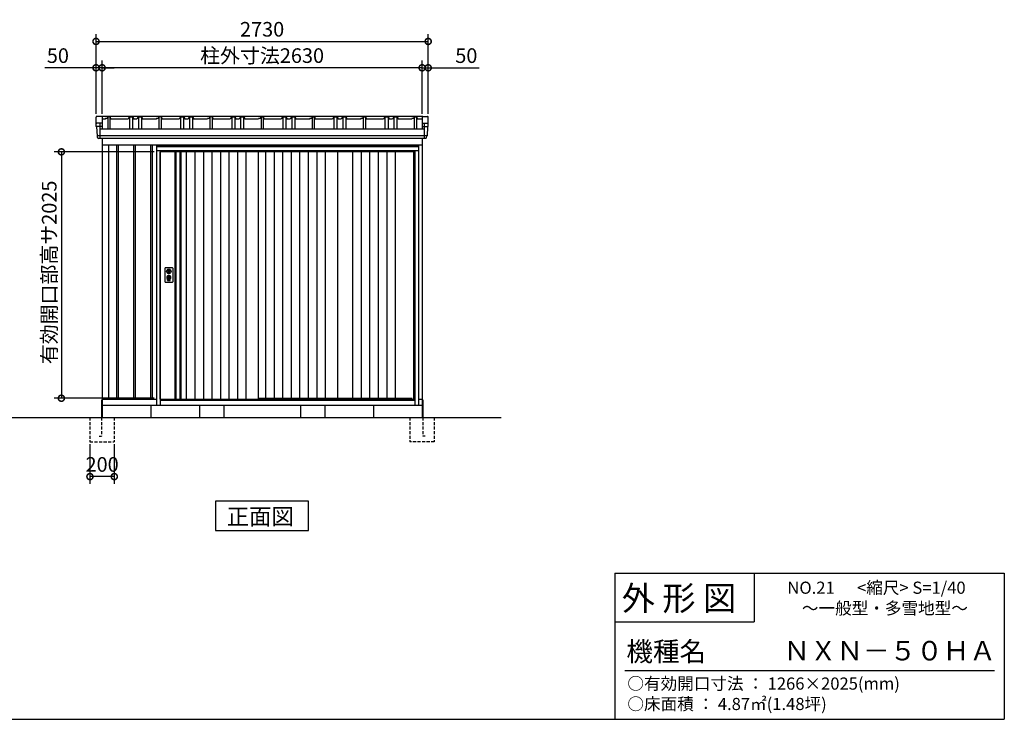
# Model space of a CAD drawing. Extents: x 140 to 16534, y 0 to 11410.
# Drawn here: x 8215 to 16307, y 0 to 5750 of the extents above; entities that cross this region are included whole.
import ezdxf

# ---------------------------------------------------------------- set-up
doc = ezdxf.new("R2010")
doc.units = 0
doc.header["$LTSCALE"] = 20
doc.header["$PDMODE"] = 3
doc.header["$PDSIZE"] = 2
doc.linetypes.add('HIDDEN', pattern=[0.375, 0.25, -0.125])
doc.layers.get('0').update_dxf_attribs({"linetype": 'CONTINUOUS'})
doc.layers.get('DEFPOINTS').update_dxf_attribs({"linetype": 'CONTINUOUS'})
for name, color, linetype in [('仕様書枠', 230, 'CONTINUOUS'), ('寸法', 4, 'CONTINUOUS'), ('文字', 7, 'CONTINUOUS'), ('破線', 2, 'HIDDEN'), ('細線', 5, 'CONTINUOUS'), ('部品1', 7, 'CONTINUOUS'), ('Ｇ．Ｌ', 30, 'CONTINUOUS')]:
    doc.layers.add(name, color=color, linetype=linetype)
doc.styles.add('STYLE1', font='isocp.shx', dxfattribs={"bigfont": 'bigfont.shx'})
doc.styles.add('STYLE2', font='MS PGothic.ttf')
doc.dimstyles.new('INABA_S40G', dxfattribs={"dimscale": 40, "dimtxt": 3, "dimasz": 2.5, "dimexe": 1.5, "dimexo": 0.5, "dimgap": 1, "dimtad": 3, "dimdec": 1, "dimdsep": 46, "dimtxsty": 'STYLE1', "dimblk1": 'DOTSMALL', "dimblk2": 'DOTSMALL', "dimsah": 1, "dimcen": 0, "dimclrt": 7, "dimadec": 0, "dimazin": 0, "dimtfac": 1, "dimtdec": 4, "dimtix": 1, "dimtmove": 0, "dimatfit": 3, "dimldrblk": 'DOTSMALL', "dimfxl": 1, "dimtolj": 1, "dimtzin": 0, "dimarcsym": 0})

# ---------------------------------------------------------------- blocks, each defined once
blk = doc.blocks.new('_DOTSMALL')
at = {"color": 0, "linetype": 'ByBlock', "ltscale": 50, "const_width": 0.5}
blk.add_lwpolyline([(-0.0625, 0, 1), (0.0625, 0, 1)], format="xyb", close=True, dxfattribs=at)
blk = doc.blocks.new('*D28')
at = {"layer": 'DEFPOINTS', "color": 0, "ltscale": 50}
for p in [(9340, 4664), (8557.3, 2639), (9340, 2639)]:
    blk.add_point(p, dxfattribs=at)
at = {"layer": '寸法', "color": 0, "lineweight": -2, "ltscale": 50}
for p, q in [((9320, 4664), (8497.3, 4664)), ((8557.3, 4664), (8557.3, 2639)), ((9320, 2639), (8497.3, 2639))]:
    blk.add_line(p, q, dxfattribs=at)
at = {"layer": '寸法', "color": 0, "lineweight": -2, "ltscale": 50, "xscale": 100, "yscale": 100, "zscale": 100}
for p, rotation in [((8557.3, 4664), 90), ((8557.3, 2639), 270)]:
    blk.add_blockref('_DOTSMALL', p, dxfattribs=dict(at, rotation=rotation))
at = {"layer": '寸法', "color": 7, "ltscale": 50, "insert": (8457.2, 3673.5), "char_height": 120, "attachment_point": 5, "rotation": 90, "style": 'STYLE1'}
blk.add_mtext('\\A1;有効開口部高サ2025', dxfattribs=at)
blk = doc.blocks.new('*D29')
at = {"layer": 'DEFPOINTS', "color": 0, "ltscale": 50}
for p in [(8792, 2281), (8992, 2281), (8792, 1994.9)]:
    blk.add_point(p, dxfattribs=at)
at = {"layer": '寸法', "color": 0, "lineweight": -2, "ltscale": 50}
for p, q in [((8792, 2261), (8792, 1934.9)), ((8992, 2261), (8992, 1934.9)), ((8992, 1994.9), (8792, 1994.9))]:
    blk.add_line(p, q, dxfattribs=at)
at = {"layer": '寸法', "color": 0, "lineweight": -2, "ltscale": 50, "xscale": 100, "yscale": 100, "zscale": 100, "rotation": 180}
blk.add_blockref('_DOTSMALL', (8792, 1994.9), dxfattribs=at)
at = {"layer": '寸法', "color": 0, "lineweight": -2, "ltscale": 50, "xscale": 100, "yscale": 100, "zscale": 100}
blk.add_blockref('_DOTSMALL', (8992, 1994.9), dxfattribs=at)
at = {"layer": '寸法', "color": 7, "ltscale": 50, "insert": (8892, 2094.9), "char_height": 120, "attachment_point": 5, "style": 'STYLE1'}
blk.add_mtext('\\A1;200', dxfattribs=at)
blk = doc.blocks.new('*D12')
at = {"layer": 'DEFPOINTS', "color": 0, "ltscale": 50}
for p in [(8892, 5355), (8892, 4956), (11522, 4956)]:
    blk.add_point(p, dxfattribs=at)
at = {"layer": '寸法', "color": 0, "lineweight": -2, "ltscale": 50}
for p, q in [((8892, 4976), (8892, 5415)), ((11522, 5355), (8892, 5355)), ((11522, 4976), (11522, 5415))]:
    blk.add_line(p, q, dxfattribs=at)
at = {"layer": '寸法', "color": 0, "lineweight": -2, "ltscale": 50, "xscale": 100, "yscale": 100, "zscale": 100, "rotation": 180}
blk.add_blockref('_DOTSMALL', (8892, 5355), dxfattribs=at)
at = {"layer": '寸法', "color": 0, "lineweight": -2, "ltscale": 50, "xscale": 100, "yscale": 100, "zscale": 100}
blk.add_blockref('_DOTSMALL', (11522, 5355), dxfattribs=at)
at = {"layer": '寸法', "color": 7, "ltscale": 50, "insert": (10207, 5455.1), "char_height": 120, "attachment_point": 5, "style": 'STYLE1'}
blk.add_mtext('\\A1;柱外寸法2630', dxfattribs=at)
blk = doc.blocks.new('*D13')
at = {"layer": 'DEFPOINTS', "color": 0, "ltscale": 50}
for p in [(8842, 5355), (8842, 4956), (8892, 4956)]:
    blk.add_point(p, dxfattribs=at)
at = {"layer": '寸法', "color": 0, "lineweight": -2, "ltscale": 50}
for p, q in [((8842, 5355), (8422.5, 5355)), ((8842, 4976), (8842, 5415)), ((8892, 5355), (8842, 5355)), ((8892, 4976), (8892, 5415)), ((8892, 5355), (8992, 5355))]:
    blk.add_line(p, q, dxfattribs=at)
at = {"layer": '寸法', "color": 0, "lineweight": -2, "ltscale": 50, "xscale": 100, "yscale": 100, "zscale": 100}
blk.add_blockref('_DOTSMALL', (8842, 5355), dxfattribs=at)
at = {"layer": '寸法', "color": 0, "lineweight": -2, "ltscale": 50, "xscale": 100, "yscale": 100, "zscale": 100, "rotation": 180}
blk.add_blockref('_DOTSMALL', (8892, 5355), dxfattribs=at)
at = {"layer": '寸法', "color": 7, "ltscale": 50, "insert": (8528.5, 5455), "char_height": 120, "attachment_point": 5, "style": 'STYLE1'}
blk.add_mtext('\\A1;50', dxfattribs=at)
blk = doc.blocks.new('*D14')
at = {"layer": 'DEFPOINTS', "color": 0, "ltscale": 50}
for p in [(11572, 5571.6), (8842, 4956), (11572, 4956)]:
    blk.add_point(p, dxfattribs=at)
at = {"layer": '寸法', "color": 0, "lineweight": -2, "ltscale": 50}
for p, q in [((8842, 4976), (8842, 5631.6)), ((11572, 4976), (11572, 5631.6)), ((8842, 5571.6), (11572, 5571.6))]:
    blk.add_line(p, q, dxfattribs=at)
at = {"layer": '寸法', "color": 0, "lineweight": -2, "ltscale": 50, "xscale": 100, "yscale": 100, "zscale": 100, "rotation": 180}
blk.add_blockref('_DOTSMALL', (8842, 5571.6), dxfattribs=at)
at = {"layer": '寸法', "color": 0, "lineweight": -2, "ltscale": 50, "xscale": 100, "yscale": 100, "zscale": 100}
blk.add_blockref('_DOTSMALL', (11572, 5571.6), dxfattribs=at)
at = {"layer": '寸法', "color": 7, "ltscale": 50, "insert": (10207, 5671.6), "char_height": 120, "attachment_point": 5, "style": 'STYLE1'}
blk.add_mtext('\\A1;2730', dxfattribs=at)
blk = doc.blocks.new('*D15')
at = {"layer": 'DEFPOINTS', "color": 0, "ltscale": 50}
for p in [(11522, 5355), (11522, 4956), (11572, 4956)]:
    blk.add_point(p, dxfattribs=at)
at = {"layer": '寸法', "color": 0, "lineweight": -2, "ltscale": 50}
for p, q in [((11522, 5355), (11422, 5355)), ((11522, 4976), (11522, 5415)), ((11522, 5355), (11572, 5355)), ((11572, 4976), (11572, 5415)), ((11572, 5355), (11991.5, 5355))]:
    blk.add_line(p, q, dxfattribs=at)
at = {"layer": '寸法', "color": 0, "lineweight": -2, "ltscale": 50, "xscale": 100, "yscale": 100, "zscale": 100}
blk.add_blockref('_DOTSMALL', (11522, 5355), dxfattribs=at)
at = {"layer": '寸法', "color": 0, "lineweight": -2, "ltscale": 50, "xscale": 100, "yscale": 100, "zscale": 100, "rotation": 180}
blk.add_blockref('_DOTSMALL', (11572, 5355), dxfattribs=at)
at = {"layer": '寸法', "color": 7, "ltscale": 50, "insert": (11885.5, 5455), "char_height": 120, "attachment_point": 5, "style": 'STYLE1'}
blk.add_mtext('\\A1;50', dxfattribs=at)

msp = doc.modelspace()

# ---------------------------------------------------------------- linework, layer by layer
at = {"layer": '仕様書枠', "linetype": 'Continuous', "ltscale": 50}
for p, q in [((13107.2, 1200), (13107.2, 0)), ((14251.2, 1200), (14251.2, 800))]:
    msp.add_line(p, q, dxfattribs=at)
at = {"layer": '仕様書枠', "ltscale": 50}
for p, q in [((13107.2, 1200), (16307.2, 1200)), ((16307.2, 1200), (16307.2, 0)), ((13107.2, 800), (14251.2, 800)), ((140, 0), (16307.2, 0))]:
    msp.add_line(p, q, dxfattribs=at)
at = {"layer": '文字', "color": 7, "ltscale": 50}
msp.add_line((13187.2, 400), (16227.2, 400), dxfattribs=at)
at = {"layer": '破線', "ltscale": 5}
for p, q in [((8792.012, 2480.956), (8792.012, 2280.956)), ((8887.012, 2480.956), (8887.012, 2325.956)), ((8992.012, 2480.956), (8992.012, 2280.956)), ((11422.012, 2480.956), (11422.012, 2280.956)), ((11527.012, 2480.956), (11527.012, 2325.956)), ((11622.012, 2480.956), (11622.012, 2280.956)), ((8792.012, 2280.956), (8992.012, 2280.956)), ((8867.012, 2325.956), (8887.012, 2325.956)), ((11622.012, 2280.956), (11422.012, 2280.956)), ((11547.012, 2325.956), (11527.012, 2325.956))]:
    msp.add_line(p, q, dxfattribs=at)
at = {"layer": '細線', "ltscale": 50}
for p, q in [((8891.941, 4872.928), (8843.878, 4872.928)), ((8874.501, 4900.956), (8874.501, 4774.456)), ((11522.082, 4872.928), (11570.146, 4872.928)), ((11539.523, 4900.956), (11539.523, 4774.456)), ((11562.79, 4795.229), (8851.895, 4795.229)), ((9009.512, 4720.956), (9009.512, 2630.956)), ((9024.512, 4720.956), (9024.512, 2630.956)), ((9149.512, 4720.956), (9149.512, 2630.956)), ((9164.512, 4720.956), (9164.512, 2630.956)), ((9289.512, 4720.956), (9289.512, 2630.956)), ((9304.512, 4720.956), (9304.512, 2630.956)), ((11494.012, 4705.956), (9340.012, 4705.956)), ((11464.012, 4673.456), (9370.012, 4673.456)), ((9370.012, 4673.456), (9370.012, 2580.956)), ((11464.012, 4663.956), (9370.012, 4663.956)), ((11464.012, 2580.956), (11464.012, 4673.456)), ((9425.943, 3689.702), (9428.85, 3689.702)), ((9425.943, 3674.21), (9428.85, 3674.21)), ((9452.174, 3689.702), (9455.081, 3689.702)), ((9452.174, 3674.21), (9455.081, 3674.21)), ((9430.512, 3608.097), (9430.512, 3617.082)), ((9435.012, 3611.404), (9435.012, 3615.981)), ((9446.012, 3611.404), (9446.012, 3615.981)), ((9450.512, 3608.097), (9450.512, 3617.082)), ((9370.012, 2627.956), (11464.012, 2627.956)), ((9370.012, 2623.956), (11464.012, 2623.956)), ((10174.012, 2638.456), (11438.012, 2638.456)), ((11442.012, 2627.956), (11438.012, 2638.456))]:
    msp.add_line(p, q, dxfattribs=at)
at = {"layer": '細線'}
for p, q in [((9498.012, 4663.956), (9498.012, 2630.956)), ((9532.012, 4663.956), (9532.012, 2630.956)), ((9584.012, 4663.956), (9584.012, 2630.956)), ((9654.012, 4663.956), (9654.012, 2630.956)), ((9724.012, 4663.956), (9724.012, 2630.956)), ((9794.012, 4663.956), (9794.012, 2630.956)), ((9864.012, 4663.956), (9864.012, 2630.956)), ((9934.012, 4663.956), (9934.012, 2630.956)), ((10004.012, 4663.956), (10004.012, 2630.956)), ((10074.012, 4663.956), (10074.012, 2630.956)), ((10235.512, 4663.956), (10235.512, 2638.456)), ((10305.512, 4663.956), (10305.512, 2638.456)), ((10375.512, 4663.956), (10375.512, 2638.456)), ((10445.512, 4663.956), (10445.512, 2638.456)), ((10515.512, 4663.956), (10515.512, 2638.456)), ((10585.512, 4663.956), (10585.512, 2638.456)), ((10655.512, 4663.956), (10655.512, 2638.456)), ((10725.512, 4663.956), (10725.512, 2638.456)), ((10950.762, 4663.956), (10950.762, 2638.456)), ((11020.762, 4663.956), (11020.762, 2638.456)), ((11090.762, 4663.956), (11090.762, 2638.456)), ((11160.762, 4663.956), (11160.762, 2638.456)), ((11230.762, 4663.956), (11230.762, 2638.456)), ((11300.762, 4663.956), (11300.762, 2638.456))]:
    msp.add_line(p, q, dxfattribs=at)
at = {"layer": '細線', "ltscale": 50}
for centre, radius in [((9440.512, 3631.956), 12), ((9440.512, 3681.956), 4.5)]:
    msp.add_circle(centre, radius, dxfattribs=at)
for centre, radius, start, end in [((9440.512, 3631.956), 17.5, 306.4837371, 233.5162629), ((9440.512, 3681.956), 16.5, 152.0012353, 207.9987647), ((9440.512, 3681.956), 14, 146.4074436, 213.5925564), ((9440.512, 3681.956), 14, 326.4074436, 33.5925564), ((9440.512, 3681.956), 16.5, 332.0012353, 27.9987647), ((9429.512, 3617.082), 1, 0, 53.5162629), ((9431.512, 3608.097), 1, 180, 249.3326835), ((9440.512, 3631.956), 26.5, 249.3326835, 290.6673165), ((9435.312, 3615.981), 0.3, 71.9694646, 180), ((9435.312, 3611.404), 0.3, 180, 255.8014401), ((9440.512, 3631.956), 21.5, 255.8014401, 284.1985599), ((9440.512, 3631.956), 16.5, 251.9694646, 288.0305354), ((9440.512, 3631.956), 4, 111.2538092, 248.7461908), ((9445.712, 3615.981), 0.3, 0, 108.0305354), ((9445.712, 3611.404), 0.3, 284.1985599, 0), ((9449.512, 3608.097), 1, 290.6673165, 360), ((9451.512, 3617.082), 1, 126.4837371, 180)]:
    msp.add_arc(centre, radius, start, end, dxfattribs=at)
at = {"layer": '部品1', "ltscale": 50}
for p, q in [((8842.012, 4893.514), (8842.012, 4948.514)), ((8919.8, 4941.556), (8918.512, 4931.556)), ((8919.8, 4941.556), (8933.8, 4941.556)), ((8935.012, 4950.956), (8933.8, 4941.556)), ((8959.012, 4950.956), (8935.012, 4950.956)), ((8959.012, 4950.956), (8961.512, 4931.556)), ((9115.512, 4950.956), (9105.012, 4931.556)), ((9115.512, 4950.956), (9143.512, 4950.956)), ((9143.512, 4950.956), (9154.012, 4931.556)), ((9188.512, 4950.956), (9178.012, 4931.556)), ((9188.512, 4950.956), (9216.512, 4950.956)), ((9216.512, 4950.956), (9227.012, 4931.556)), ((9339.8, 4941.556), (9338.512, 4931.556)), ((9339.8, 4941.556), (9353.8, 4941.556)), ((9355.012, 4950.956), (9353.8, 4941.556)), ((9379.012, 4950.956), (9355.012, 4950.956)), ((9379.012, 4950.956), (9381.512, 4931.556)), ((9535.512, 4950.956), (9525.012, 4931.556)), ((9535.512, 4950.956), (9563.512, 4950.956)), ((9563.512, 4950.956), (9574.012, 4931.556)), ((9608.512, 4950.956), (9598.012, 4931.556)), ((9608.512, 4950.956), (9636.512, 4950.956)), ((9636.512, 4950.956), (9647.012, 4931.556)), ((9759.8, 4941.556), (9758.512, 4931.556)), ((9759.8, 4941.556), (9773.8, 4941.556)), ((9775.012, 4950.956), (9773.8, 4941.556)), ((9799.012, 4950.956), (9775.012, 4950.956)), ((9799.012, 4950.956), (9801.512, 4931.556)), ((9955.512, 4950.956), (9945.012, 4931.556)), ((9955.512, 4950.956), (9983.512, 4950.956)), ((9983.512, 4950.956), (9994.012, 4931.556)), ((10028.512, 4950.956), (10018.012, 4931.556)), ((10028.512, 4950.956), (10056.512, 4950.956)), ((10056.512, 4950.956), (10067.012, 4931.556)), ((10179.8, 4941.556), (10178.512, 4931.556)), ((10179.8, 4941.556), (10193.8, 4941.556)), ((10195.012, 4950.956), (10193.8, 4941.556)), ((10195.012, 4950.956), (10219.012, 4950.956)), ((10219.012, 4950.956), (10221.512, 4931.556)), ((10375.512, 4950.956), (10365.012, 4931.556)), ((10375.512, 4950.956), (10403.512, 4950.956)), ((10403.512, 4950.956), (10414.012, 4931.556)), ((10448.512, 4950.956), (10438.012, 4931.556)), ((10448.512, 4950.956), (10476.512, 4950.956)), ((10476.512, 4950.956), (10487.012, 4931.556)), ((10599.8, 4941.556), (10598.512, 4931.556)), ((10599.8, 4941.556), (10613.8, 4941.556)), ((10615.012, 4950.956), (10613.8, 4941.556)), ((10615.012, 4950.956), (10639.012, 4950.956)), ((10639.012, 4950.956), (10641.512, 4931.556)), ((10795.512, 4950.956), (10785.012, 4931.556)), ((10795.512, 4950.956), (10823.512, 4950.956)), ((10823.512, 4950.956), (10834.012, 4931.556)), ((10868.512, 4950.956), (10858.012, 4931.556)), ((10868.512, 4950.956), (10896.512, 4950.956)), ((10896.512, 4950.956), (10907.012, 4931.556)), ((11019.8, 4941.556), (11018.512, 4931.556)), ((11019.8, 4941.556), (11033.8, 4941.556)), ((11035.012, 4950.956), (11033.8, 4941.556)), ((11035.012, 4950.956), (11059.012, 4950.956)), ((11059.012, 4950.956), (11061.512, 4931.556)), ((11215.512, 4950.956), (11205.012, 4931.556)), ((11215.512, 4950.956), (11243.512, 4950.956)), ((11243.512, 4950.956), (11254.012, 4931.556)), ((11288.512, 4950.956), (11278.012, 4931.556)), ((11288.512, 4950.956), (11316.512, 4950.956)), ((11316.512, 4950.956), (11327.012, 4931.556)), ((11439.8, 4941.556), (11438.512, 4931.556)), ((11439.8, 4941.556), (11453.8, 4941.556)), ((11455.012, 4950.956), (11453.8, 4941.556)), ((11455.012, 4950.956), (11479.012, 4950.956)), ((11479.012, 4950.956), (11481.512, 4931.556)), ((11572.012, 4893.514), (11572.012, 4948.514)), ((8886.941, 4900.956), (8848.998, 4900.956)), ((11527.082, 4900.956), (11565.026, 4900.956)), ((8874.501, 4853.545), (11539.523, 4853.545)), ((8947.012, 2630.956), (8947.012, 4720.956)), ((11494.012, 4715.956), (9340.012, 4715.956)), ((9340.012, 4715.956), (9340.012, 2580.956)), ((9367.012, 4715.956), (9367.012, 4720.956)), ((11467.012, 4715.956), (11467.012, 4720.956)), ((11494.012, 2580.956), (11494.012, 4715.956)), ((9370.012, 4671.956), (9340.012, 4671.956)), ((9370.012, 2630.956), (9370.012, 4663.956)), ((10174.012, 4663.956), (10174.012, 2630.956)), ((10174.012, 4663.956), (10174.012, 2630.956)), ((10828.012, 4663.956), (10828.012, 2638.456)), ((11455.012, 2627.956), (11455.012, 4663.956)), ((11494.012, 4671.956), (11464.012, 4671.956)), ((9409.012, 3596.456), (9409.012, 3707.456)), ((9414.012, 3712.456), (9467.012, 3712.456)), ((9472.012, 3707.456), (9472.012, 3596.456)), ((9467.012, 3591.456), (9414.012, 3591.456)), ((9370.012, 2630.956), (10174.012, 2630.956)), ((9379.012, 2630.956), (9379.012, 2627.956)), ((8920.012, 2580.956), (11494.012, 2580.956)), ((9340.012, 2580.956), (11494.012, 2580.956)), ((9340.012, 2580.956), (11494.012, 2580.956)), ((9692.012, 2580.956), (9692.012, 2480.956)), ((9892.012, 2580.956), (9892.012, 2480.956)), ((10522.012, 2580.956), (10522.012, 2480.956)), ((10722.012, 2580.956), (10722.012, 2480.956))]:
    msp.add_line(p, q, dxfattribs=at)
at = {"layer": '部品1'}
for p, q in [((8886.941, 4955.956), (8848.998, 4955.956)), ((11527.082, 4955.956), (8866.444, 4955.956)), ((8891.941, 4950.956), (8891.941, 4853.552)), ((8938.012, 4950.956), (8938.012, 4853.545)), ((8956.012, 4950.956), (8956.012, 4853.545)), ((9117.012, 4950.956), (9117.012, 4853.545)), ((9142.012, 4950.956), (9142.012, 4853.545)), ((9190.012, 4950.956), (9190.012, 4853.545)), ((9215.012, 4950.956), (9215.012, 4853.545)), ((9358.012, 4950.956), (9358.012, 4853.545)), ((9376.012, 4950.956), (9376.012, 4853.545)), ((9537.012, 4950.956), (9537.012, 4853.545)), ((9562.012, 4950.956), (9562.012, 4853.545)), ((9610.012, 4950.956), (9610.012, 4853.545)), ((9635.012, 4950.956), (9635.012, 4853.545)), ((9778.012, 4950.956), (9778.012, 4853.545)), ((9796.012, 4950.956), (9796.012, 4853.545)), ((9957.012, 4950.956), (9957.012, 4853.545)), ((9982.012, 4950.956), (9982.012, 4853.545)), ((10030.012, 4950.956), (10030.012, 4853.545)), ((10055.012, 4950.956), (10055.012, 4853.545)), ((10198.012, 4950.956), (10198.012, 4853.545)), ((10216.012, 4950.956), (10216.012, 4853.545)), ((10377.012, 4950.956), (10377.012, 4853.545)), ((10402.012, 4950.956), (10402.012, 4853.545)), ((10450.012, 4950.956), (10450.012, 4853.545)), ((10475.012, 4950.956), (10475.012, 4853.545)), ((10618.012, 4950.956), (10618.012, 4853.545)), ((10636.012, 4950.956), (10636.012, 4853.545)), ((10797.012, 4950.956), (10797.012, 4853.545)), ((10822.012, 4950.956), (10822.012, 4853.545)), ((10870.012, 4950.956), (10870.012, 4853.545)), ((10895.012, 4950.956), (10895.012, 4853.545)), ((11038.012, 4950.956), (11038.012, 4853.545)), ((11056.012, 4950.956), (11056.012, 4853.545)), ((11217.012, 4950.956), (11217.012, 4853.545)), ((11242.012, 4950.956), (11242.012, 4853.545)), ((11290.012, 4950.956), (11290.012, 4853.545)), ((11315.012, 4950.956), (11315.012, 4853.545)), ((11458.012, 4950.956), (11458.012, 4853.545)), ((11476.012, 4950.956), (11476.012, 4853.545)), ((11522.082, 4950.956), (11522.082, 4853.545)), ((11527.082, 4955.956), (11565.026, 4955.956)), ((8843.272, 4873.582), (8842.012, 4893.514)), ((8846.496, 4870.146), (8851.243, 4795.082)), ((8886.941, 4900.956), (8848.998, 4900.956)), ((8918.512, 4931.556), (8892.012, 4931.556)), ((9105.012, 4931.556), (8961.512, 4931.556)), ((9178.012, 4931.556), (9154.012, 4931.556)), ((9338.512, 4931.556), (9227.012, 4931.556)), ((9525.012, 4931.556), (9381.512, 4931.556)), ((9598.012, 4931.556), (9574.012, 4931.556)), ((9758.512, 4931.556), (9647.012, 4931.556)), ((9945.012, 4931.556), (9801.512, 4931.556)), ((10018.012, 4931.556), (9994.012, 4931.556)), ((10178.512, 4931.556), (10067.012, 4931.556)), ((10365.012, 4931.556), (10221.512, 4931.556)), ((10438.012, 4931.556), (10414.012, 4931.556)), ((10598.512, 4931.556), (10487.012, 4931.556)), ((10785.012, 4931.556), (10641.512, 4931.556)), ((10858.012, 4931.556), (10834.012, 4931.556)), ((11018.512, 4931.556), (10907.012, 4931.556)), ((11205.012, 4931.556), (11061.512, 4931.556)), ((11278.012, 4931.556), (11254.012, 4931.556)), ((11438.512, 4931.556), (11327.012, 4931.556)), ((11522.082, 4931.556), (11481.512, 4931.556)), ((11527.082, 4900.956), (11565.026, 4900.956)), ((11567.528, 4870.146), (11562.781, 4795.082)), ((11570.751, 4873.582), (11572.012, 4893.514)), ((8855.138, 4781.014), (8854.466, 4791.646)), ((11558.885, 4781.014), (11559.558, 4791.646)), ((11551.899, 4774.456), (8862.124, 4774.456)), ((8892.012, 4774.456), (8892.012, 2480.956)), ((8892.012, 4720.956), (11522.012, 4720.956)), ((8892.012, 4720.956), (11522.012, 4720.956)), ((11522.012, 4774.456), (11522.012, 2480.956)), ((9490.012, 4663.956), (9490.012, 2630.956)), ((9540.012, 4663.956), (9540.012, 2630.956)), ((10828.012, 4663.956), (10828.012, 2638.456)), ((8887.012, 2625.956), (8887.012, 2480.956)), ((8892.012, 2630.956), (9340.012, 2630.956)), ((11494.012, 2630.956), (11522.012, 2630.956)), ((11527.012, 2625.956), (11527.012, 2480.956)), ((8892.012, 2580.956), (11522.012, 2580.956)), ((9292.012, 2580.956), (9292.012, 2480.956)), ((11122.012, 2580.956), (11122.012, 2480.956)), ((9825.276, 1791.918), (9825.276, 1552.026)), ((10588.747, 1791.918), (9825.276, 1791.918)), ((10588.747, 1552.026), (10588.747, 1791.918)), ((9825.276, 1552.026), (10588.747, 1552.026))]:
    msp.add_line(p, q, dxfattribs=at)
at = {"layer": '部品1', "ltscale": 50}
for points in [[(9437.012, 3700.631), (9437.012, 3689.702)], [(9437.012, 3674.21), (9437.012, 3663.281)], [(9444.012, 3689.702), (9444.012, 3700.631)], [(9444.012, 3663.281), (9444.012, 3674.21)]]:
    msp.add_lwpolyline(points, dxfattribs=at)
msp.add_lwpolyline([(9439.062, 3627.206), (9441.962, 3627.206), (9441.962, 3636.706), (9439.062, 3636.706)], close=True, dxfattribs=at)
for centre, radius in [((9440.512, 3681.956), 19), ((9440.512, 3631.956), 9)]:
    msp.add_circle(centre, radius, dxfattribs=at)
at = {"layer": '部品1'}
for centre, radius, start, end in [((8848.998, 4948.956), 7, 90, 183.6186295), ((8886.941, 4950.956), 5, 0, 90), ((11527.082, 4950.956), 5, 90, 180), ((11565.026, 4948.956), 7, 356.3813705, 90), ((8848.998, 4893.956), 7, 90, 183.6186295), ((8843.971, 4873.626), 0.7, 183.6186295, 262.7131595), ((8843.502, 4869.956), 3, 3.6186295, 90), ((8886.941, 4895.956), 5, 0, 90), ((11527.082, 4895.956), 5, 90, 180), ((11565.026, 4893.956), 7, 356.3813705, 90), ((11570.522, 4869.956), 3, 90, 176.3813705), ((11570.053, 4873.626), 0.7, 277.2868405, 356.3813705), ((8851.941, 4795.126), 0.7, 183.6186295, 262.7131595), ((8851.472, 4791.456), 3, 3.6186295, 90), ((8862.124, 4781.456), 7, 183.6186295, 270), ((11551.899, 4781.456), 7, 270, 356.3813705), ((11562.552, 4791.456), 3, 90, 176.3813705), ((11562.082, 4795.126), 0.7, 277.2868405, 356.3813705)]:
    msp.add_arc(centre, radius, start, end, dxfattribs=at)
at = {"layer": '部品1', "ltscale": 50}
for centre, radius, start, end in [((9414.012, 3707.456), 5, 90, 180), ((9440.512, 3681.956), 8.5, 114.3157392, 245.6842608), ((9440.512, 3681.956), 8.5, 294.3157392, 65.6842608), ((9467.012, 3707.456), 5, 0, 90), ((9414.012, 3596.456), 5, 180, 270), ((9467.012, 3596.456), 5, 270, 0)]:
    msp.add_arc(centre, radius, start, end, dxfattribs=at)
at = {"layer": 'Ｇ．Ｌ'}
msp.add_line((3021.503, 2480.956), (12171.524, 2480.956), dxfattribs=at)

# ---------------------------------------------------------------- texts
at = {"layer": '文字', "color": 7, "ltscale": 50, "style": 'STYLE2'}
for s, height, p in [('NO.21      <縮尺> S=1/40', 100, (14524.132, 1031.558)), ('外 形 図', 200, (13162.979, 895.091)), ('～一般型・多雪地型～', 100, (14643.631, 863.01)), ('機種名', 160, (13201.437, 477.274)), ('ＮＸＮ－５０ＨＡ', 160, (14491.963, 483.897)), ('○有効開口寸法 ： 1266×2025(mm)', 100, (13209.405, 243.706)), ('○床面積 ： 4.87㎡(1.48坪) \u3000', 100, (13209.405, 76.094))]:
    msp.add_text(s, height=height, dxfattribs=at).set_placement(p)
at = {"layer": '部品1', "style": 'STYLE2'}
msp.add_text('正面図', height=135, dxfattribs=at).set_placement((9915.802, 1599.024))

# ---------------------------------------------------------------- dimensions: what is measured, and where the dimension line sits
at = {"layer": '寸法', "ltscale": 50}
for base, p1, p2, picture, middle in [((11572.012, 5571.575), (8842.012, 4955.956), (11572.012, 4955.956), '*D14', (10207.012, 5571.575)), ((8842.012, 5355.049), (8892.012, 4955.956), (8842.012, 4955.956), '*D13', (8528.527, 5355.049)), ((11522.012, 5355.049), (11572.012, 4955.956), (11522.012, 4955.956), '*D15', (11885.497, 5355.049)), ((8792.012, 1994.909), (8992.012, 2280.956), (8792.012, 2280.956), '*D29', (8892.012, 1994.909))]:
    dim = msp.add_linear_dim(base=base, p1=p1, p2=p2, dimstyle='INABA_S40G', dxfattribs=at)
    dim.commit()
    dim.dimension.update_dxf_attribs({"geometry": picture, "text_midpoint": middle, "dimtype": 160})
dim = msp.add_linear_dim(base=(8892.012, 5355.049), p1=(11522.012, 4955.956), p2=(8892.012, 4955.956), text='柱外寸法<>', dimstyle='INABA_S40G', dxfattribs=at)
dim.commit()
dim.dimension.update_dxf_attribs({"geometry": '*D12', "text_midpoint": (10207.012, 5355.049), "dimtype": 160})
dim = msp.add_linear_dim(base=(8557.261, 2638.956), p1=(9340.012, 4663.956), p2=(9340.012, 2638.956), angle=90, text='有効開口部高サ<>', dimstyle='INABA_S40G', dxfattribs=at)
dim.commit()
dim.dimension.update_dxf_attribs({"geometry": '*D28', "text_midpoint": (8557.261, 3673.533), "dimtype": 160})

doc.saveas('drawing.dxf')
